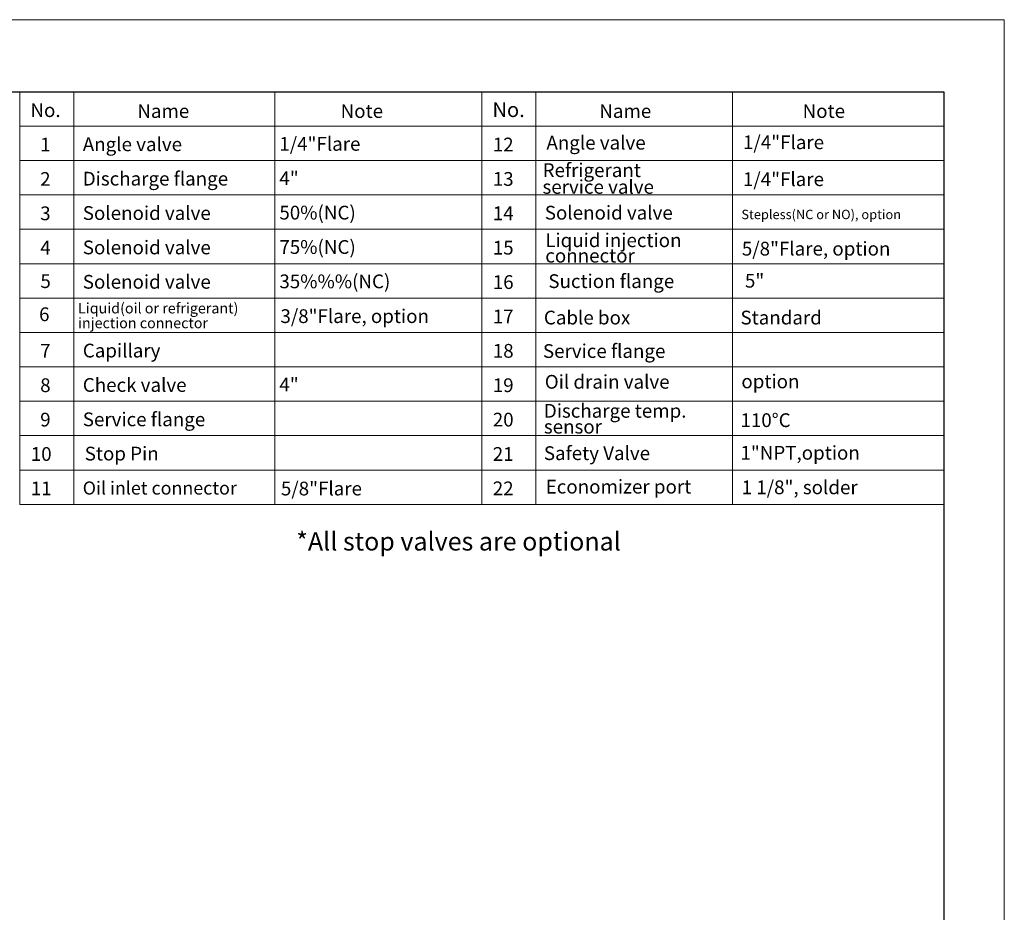
# Model space of a CAD drawing. Extents: x 9958 to 16141, y -8193 to -3695.
# Drawn here: x 13661 to 16141, y -5944 to -3695 of the extents above; entities that cross this region are included whole.
import ezdxf

# ---------------------------------------------------------------- set-up
doc = ezdxf.new("R2010")
doc.units = 0
doc.header["$LTSCALE"] = 70
doc.header["$MEASUREMENT"] = 0
doc.layers.get('0').update_dxf_attribs({"linetype": 'CONTINUOUS', "lineweight": 9})
for name, color, linetype, lineweight in [('HAT', 3, 'CONTINUOUS', 5), ('ORIN', 4, 'CONTINUOUS', 9), ('TEXT', 3, 'CONTINUOUS', 5)]:
    doc.layers.add(name, color=color, linetype=linetype, lineweight=lineweight)
doc.styles.add('STSL', font='ROMANS', dxfattribs={"bigfont": 'stsl'})

msp = doc.modelspace()

# ---------------------------------------------------------------- linework, layer by layer
at = {"color": 7, "lineweight": 30}
for p, q in [((10192.007, -3877.067), (15988.313, -3877.067)), ((15988.313, -3877.067), (15988.313, -8037.318))]:
    msp.add_line(p, q, dxfattribs=at)
at = {"color": 1}
msp.add_lwpolyline([(9957.575, -3695.396), (16140.599, -3695.396), (16140.599, -8193.254), (9957.575, -8193.254)], close=True, dxfattribs=at)
at = {"layer": 'ORIN'}
for p, q in [((13661.813, -3877.067), (13661.813, -4916.567)), ((13797.938, -3877.067), (13797.938, -4916.567)), ((14303.938, -3877.067), (14303.938, -4916.567)), ((14825.063, -3877.067), (14825.063, -4916.567)), ((14961.188, -3877.067), (14961.188, -4916.567)), ((15456.188, -3877.067), (15456.188, -4916.567)), ((13661.813, -3963.692), (15988.313, -3963.692)), ((13661.813, -4050.317), (15988.313, -4050.317)), ((13661.813, -4136.942), (15988.313, -4136.942)), ((13661.813, -4223.567), (15988.313, -4223.567)), ((13661.813, -4310.192), (15988.313, -4310.192)), ((13661.813, -4396.817), (15988.313, -4396.817)), ((13661.813, -4483.442), (15988.313, -4483.442)), ((13661.813, -4570.067), (15988.313, -4570.067)), ((13661.813, -4656.692), (15988.313, -4656.692)), ((13661.813, -4743.317), (15988.313, -4743.317)), ((13661.813, -4829.942), (15988.313, -4829.942)), ((13661.813, -4916.567), (15988.313, -4916.567))]:
    msp.add_line(p, q, dxfattribs=at)

# ---------------------------------------------------------------- texts
at = {"layer": 'HAT', "style": 'STSL'}
msp.add_text('Stepless(NC or NO), option', height=23.65, dxfattribs=at).set_placement((15478.567, -4197.96))
at = {"layer": 'HAT', "color": 3, "style": 'STSL'}
msp.add_text('*All stop valves are optional', height=46.2, dxfattribs=at).set_placement((14357.764, -5032.83))
at = {"layer": 'TEXT', "style": 'STSL'}
for s, height, p in [('No.', 34.65, (13688.501, -3940.697)), ('Name', 34.65, (13957.64, -3942.914)), ('Note', 34.65, (14469.521, -3942.914)), ('No.', 37.125, (14851.751, -3940.697)), ('Name', 34.65, (15120.89, -3942.914)), ('Note', 34.65, (15632.771, -3942.914)), ('Angle valve', 34.65, (13820.317, -4026.633)), ('1/4"Flare', 34.65, (14315.317, -4025.568)), ('Angle valve', 34.65, (14987.695, -4022.651)), ('1/4"Flare', 34.65, (15482.695, -4021.586)), ('1', 34.65, (13713.022, -4027.322)), ('12', 34.65, (14852.632, -4027.322)), ('Refrigerant', 34.65, (14978.197, -4091.924)), ('2', 34.65, (13713.022, -4113.947)), ('Discharge flange', 34.65, (13820.317, -4113.258)), ('4"', 34.65, (14315.317, -4112.193)), ('13', 34.65, (14852.632, -4113.947)), ('1/4"Flare', 34.65, (15482.507, -4114.598)), ('service valve', 34.65, (14977.792, -4134.023)), ('Solenoid valve', 34.65, (13820.317, -4199.883)), ('50%(NC)', 34.65, (14315.317, -4198.818)), ('Solenoid valve', 34.65, (14983.567, -4199.026)), ('3', 34.65, (13713.022, -4200.572)), ('14', 34.65, (14852.632, -4200.572)), ('Liquid injection', 34.65, (14984.811, -4268.4)), ('4', 34.65, (13713.022, -4287.197)), ('Solenoid valve', 34.65, (13820.317, -4286.508)), ('75%(NC)', 34.65, (14315.317, -4285.443)), ('15', 34.65, (14852.632, -4287.197)), ('5/8"Flare, option', 34.65, (15479.811, -4289.633)), ('connector', 34.65, (14984.811, -4307.26)), ('5', 34.65, (13713.604, -4371.503)), ('Solenoid valve', 34.65, (13820.317, -4373.133)), ('35%%%(NC)', 34.65, (14315.317, -4372.068)), ('Suction flange', 34.65, (14992.548, -4371.517)), ('5"', 34.65, (15487.548, -4370.451)), ('16', 34.65, (14852.632, -4373.822)), ('Liquid(oil or refrigerant) ', 26.4, (13808.362, -4435.479)), ('6', 34.65, (13710.274, -4454.924)), ('3/8"Flare, option', 34.65, (14317.957, -4459.638)), ('17', 34.65, (14852.632, -4460.447)), ('Cable box', 34.65, (14981.279, -4463.243)), ('Standard', 34.65, (15476.279, -4463.243)), ('injection connector', 26.4, (13808.36, -4472.726)), ('Capillary', 34.65, (13820.317, -4546.383)), ('18', 34.65, (14852.632, -4547.072)), ('Service flange', 34.65, (14978.991, -4547.582)), ('7', 34.65, (13713.022, -4547.072)), ('8', 34.65, (13713.022, -4633.697)), ('Check valve', 34.65, (13820.317, -4633.008)), ('4"', 34.65, (14315.317, -4631.943)), ('19', 34.65, (14852.632, -4633.697)), ('Oil drain valve', 34.65, (14983.567, -4625.06)), ('option', 34.65, (15478.567, -4623.994)), ('Discharge temp.', 34.65, (14981.279, -4698.168)), ('9', 34.65, (13713.022, -4720.322)), ('Service flange', 34.65, (13820.317, -4719.633)), ('20', 34.65, (14852.632, -4720.322)), ('110%%dC', 34.65, (15476.279, -4721.781)), ('sensor', 34.65, (14981.279, -4738.085)), ('10', 34.65, (13689.382, -4806.947)), ('Stop Pin', 34.65, (13825.161, -4805.956)), ('21', 34.65, (14852.632, -4806.947)), ('Safety Valve', 34.65, (14981.279, -4804.898)), ('1"NPT,option', 34.65, (15476.279, -4803.832)), ('11', 34.65, (13689.382, -4893.572)), ('Oil inlet connector', 33, (13820.135, -4891.865)), ('5/8"Flare', 34.65, (14319.2, -4893.932)), ('22', 34.65, (14852.632, -4893.572)), ('Economizer port', 34.65, (14985.855, -4889.236)), ('1 1/8", solder', 34.65, (15479.396, -4890.901))]:
    msp.add_text(s, height=height, dxfattribs=at).set_placement(p)

doc.saveas('drawing.dxf')
